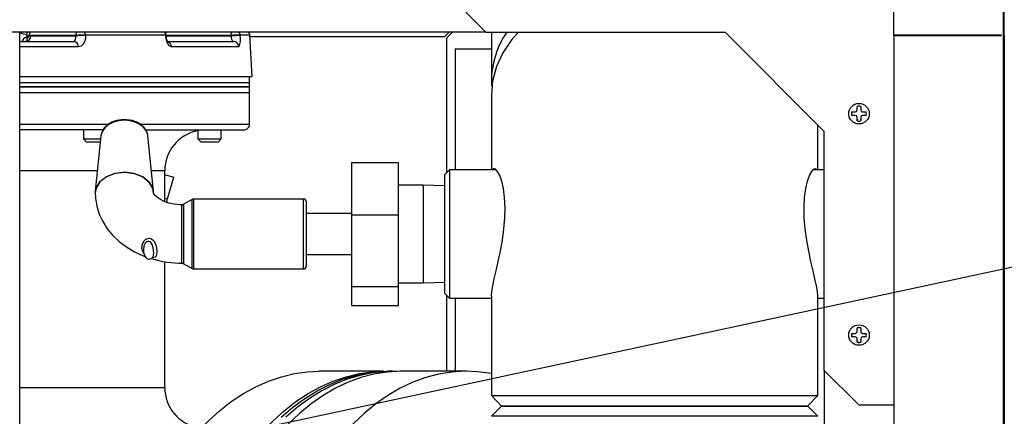
# Model space of a CAD drawing. Units: inches. Extents: x 0.9 to 15.8, y 0.6 to 10.5.
# Drawn here: x 8.7 to 9.2, y 7.2 to 7.4 of the extents above; entities that cross this region are included whole.
import ezdxf

# ---------------------------------------------------------------- set-up
doc = ezdxf.new("R2010")
doc.units = ezdxf.units.IN
doc.header["$MEASUREMENT"] = 0
doc.layers.add('FORMAT', color=7, linetype='Continuous')
doc.styles.add('SLDTEXTSTYLE0', font='TXT', dxfattribs={"width": 0.605})
doc.dimstyles.new('SLDDIMSTYLE2', dxfattribs={"dimtxt": 0.08, "dimasz": 0.13, "dimexe": 0, "dimexo": 0.0625, "dimgap": 0.02, "dimtad": 0, "dimtih": 1, "dimtoh": 1, "dimdec": 6, "dimlfac": 24, "dimrnd": 1e-09, "dimzin": 12, "dimdsep": 46, "dimlunit": 5, "dimtxsty": 'SLDTEXTSTYLE0', "dimsah": 1, "dimcen": 0.09, "dimadec": 0, "dimazin": 3, "dimtfac": 1, "dimtdec": 1, "dimtofl": 0, "dimtmove": 0, "dimatfit": 3, "dimfxl": 0, "dimfrac": 2, "dimtolj": 1, "dimtzin": 12, "dimarcsym": 0})
doc.dimstyles.new('SLDDIMSTYLE6', dxfattribs={"dimtxt": 0.08, "dimasz": 0.13, "dimexe": 0, "dimexo": 0.0625, "dimgap": 0.02, "dimtad": 0, "dimtih": 1, "dimtoh": 1, "dimdec": 6, "dimlfac": 24, "dimrnd": 1e-09, "dimzin": 12, "dimdsep": 46, "dimlunit": 5, "dimtxsty": 'SLDTEXTSTYLE0', "dimsah": 1, "dimcen": 0.09, "dimadec": 0, "dimazin": 3, "dimtfac": 1, "dimtdec": 3, "dimtofl": 0, "dimtmove": 0, "dimatfit": 3, "dimfxl": 0, "dimfrac": 2, "dimtolj": 1, "dimtzin": 12, "dimarcsym": 0})
doc.dimstyles.new('SLDDIMSTYLE8', dxfattribs={"dimtxt": 0.08, "dimasz": 0.13, "dimexe": 0, "dimexo": 0.0625, "dimgap": 0.02, "dimtad": 0, "dimtih": 1, "dimtoh": 1, "dimdec": 6, "dimlfac": 24, "dimrnd": 1e-09, "dimzin": 12, "dimdsep": 46, "dimlunit": 5, "dimtxsty": 'SLDTEXTSTYLE0', "dimsah": 1, "dimcen": 0.09, "dimadec": 0, "dimazin": 3, "dimtfac": 1, "dimtdec": 1, "dimtofl": 0, "dimtmove": 0, "dimatfit": 3, "dimfxl": 0, "dimfrac": 2, "dimtolj": 1, "dimtzin": 12, "dimarcsym": 0})

# ---------------------------------------------------------------- blocks, each defined once
blk = doc.blocks.new('_D_3')
at = {"layer": 'FORMAT'}
for p, q in [((9.140093501436992, 7.617887389236389), (11.44786222040189, 7.617887389236389)), ((11.32286222040189, 7.617887389236389), (11.32286222040189, 6.082610138115445)), ((11.20064000149006, 5.941276813310074), (11.17314000063075, 5.941276813310074)), ((11.17314000063075, 5.941276813310074), (11.17314000063075, 5.818499036649427)), ((11.44508443931372, 5.941276813310074), (11.47258444017303, 5.941276813310074)), ((11.47258444017303, 5.941276813310074), (11.47258444017303, 5.818499036649427)), ((11.17314000063075, 5.818499036649427), (11.20064000149006, 5.818499036649427)), ((11.47258444017303, 5.818499036649427), (11.44508443931372, 5.818499036649427)), ((11.32286222040189, 4.748744309822523), (11.32286222040189, 5.80016570427098)), ((9.56183859835464, 4.748744309822523), (11.44786222040189, 4.748744309822523))]:
    blk.add_line(p, q, dxfattribs=at)
for points in [[(11.32286222040189, 7.617887389236389), (11.30286222040189, 7.48788738923639), (11.34286222040189, 7.48788738923639)], [(11.32286222040189, 4.748744309822523), (11.34286222040189, 4.878744309822523), (11.30286222040189, 4.878744309822523)]]:
    blk.add_solid(points, dxfattribs=at)
at = {"layer": 'FORMAT', "char_height": 0.08, "attachment_point": 1, "style": 'SLDTEXTSTYLE0'}
for s, insert in [('68 7/8', (11.17008443988718, 6.062735555703717)), ('1749', (11.20064000149006, 5.921624453539544))]:
    blk.add_mtext(s, dxfattribs=dict(at, insert=insert))
blk = doc.blocks.new('_D_9')
at = {"layer": 'FORMAT'}
for p, q in [((9.006743673068772, 7.902023688484116), (9.006743673068772, 8.37518595454848)), ((9.51183859835464, 4.924140143155856), (9.51183859835464, 8.37518595454848)), ((9.006743673068772, 8.25018595454848), (9.51183859835464, 8.25018595454848)), ((9.51183859835464, 8.25018595454848), (10.38200511940408, 8.25018595454848)), ((10.52253415035338, 8.250074846665342), (10.49503414949407, 8.250074846665342)), ((10.49503414949407, 8.250074846665342), (10.49503414949407, 8.127297070004694)), ((10.70586747413785, 8.250074846665342), (10.73336747499716, 8.250074846665342)), ((10.73336747499716, 8.250074846665342), (10.73336747499716, 8.127297070004694)), ((10.49503414949407, 8.127297070004694), (10.52253415035338, 8.127297070004694)), ((10.73336747499716, 8.127297070004694), (10.70586747413785, 8.127297070004694))]:
    blk.add_line(p, q, dxfattribs=at)
for points in [[(9.006743673068772, 8.25018595454848), (9.136743673068773, 8.23018595454848), (9.136743673068773, 8.270185954548479)], [(9.51183859835464, 8.25018595454848), (9.381838598354639, 8.270185954548479), (9.381838598354639, 8.23018595454848)]]:
    blk.add_solid(points, dxfattribs=at)
at = {"layer": 'FORMAT', "char_height": 0.08, "attachment_point": 1, "style": 'SLDTEXTSTYLE0'}
for s, insert in [('12 1/8', (10.4614230317309, 8.371533589058984)), ('308', (10.52253415035338, 8.230422486894811))]:
    blk.add_mtext(s, dxfattribs=dict(at, insert=insert))
blk = doc.blocks.new('_D_10')
at = {"layer": 'FORMAT'}
for p, q in [((5.608663598354665, 7.979733893155858), (5.608663598354665, 8.722089757356015)), ((9.51183859835464, 4.924140143155856), (9.51183859835464, 8.722089757356015)), ((5.608663598354665, 8.597089757356015), (6.588982895311563, 8.597089757356015)), ((6.760067474113905, 8.596978649472875), (6.732567473254594, 8.596978649472875)), ((6.732567473254594, 8.596978649472875), (6.732567473254594, 8.47420087281223)), ((7.004511911937566, 8.596978649472875), (7.032011912796876, 8.596978649472875)), ((7.032011912796876, 8.596978649472875), (7.032011912796876, 8.47420087281223)), ((9.51183859835464, 8.597089757356015), (7.175596490739905, 8.597089757356015)), ((6.732567473254594, 8.47420087281223), (6.760067474113905, 8.47420087281223)), ((7.032011912796876, 8.47420087281223), (7.004511911937566, 8.47420087281223))]:
    blk.add_line(p, q, dxfattribs=at)
for points in [[(5.608663598354665, 8.597089757356015), (5.738663598354665, 8.577089757356015), (5.738663598354665, 8.617089757356014)], [(9.51183859835464, 8.597089757356015), (9.381838598354639, 8.617089757356014), (9.381838598354639, 8.577089757356015)]]:
    blk.add_solid(points, dxfattribs=at)
at = {"layer": 'FORMAT', "char_height": 0.08, "attachment_point": 1, "style": 'SLDTEXTSTYLE0'}
for s, insert in [('93 11/16', (6.668400807638391, 8.71843739186652)), ('2379', (6.760067474113905, 8.577326289702347))]:
    blk.add_mtext(s, dxfattribs=dict(at, insert=insert))
blk = doc.blocks.new('_D_18')
at = {"layer": 'FORMAT'}
for p, q in [((4.966734431688004, 6.959556809822523), (4.966734431688004, 8.894138681195388)), ((9.51183859835464, 4.924140143155856), (9.51183859835464, 8.894138681195388)), ((4.966734431688004, 8.769138681195388), (7.182627885591864, 8.769138681195388)), ((7.353712464394205, 8.769027573312247), (7.326212463534895, 8.769027573312247)), ((7.326212463534895, 8.769027573312247), (7.326212463534895, 8.6462497966516)), ((7.598156902217866, 8.769027573312247), (7.625656903077177, 8.769027573312247)), ((7.625656903077177, 8.769027573312247), (7.625656903077177, 8.6462497966516)), ((9.51183859835464, 8.769138681195388), (7.76924148102021, 8.769138681195388)), ((7.326212463534895, 8.6462497966516), (7.353712464394205, 8.6462497966516)), ((7.625656903077177, 8.6462497966516), (7.598156902217866, 8.6462497966516))]:
    blk.add_line(p, q, dxfattribs=at)
for points in [[(4.966734431688004, 8.769138681195388), (5.096734431688004, 8.749138681195388), (5.096734431688004, 8.789138681195388)], [(9.51183859835464, 8.769138681195388), (9.381838598354639, 8.789138681195388), (9.381838598354639, 8.749138681195388)]]:
    blk.add_solid(points, dxfattribs=at)
at = {"layer": 'FORMAT', "char_height": 0.08, "attachment_point": 1, "style": 'SLDTEXTSTYLE0'}
for s, insert in [('109 3/32', (7.262045797918692, 8.89048631570589)), ('2771', (7.353712464394205, 8.749375213541718))]:
    blk.add_mtext(s, dxfattribs=dict(at, insert=insert))
blk = doc.blocks.new('_D_19')
at = {"layer": 'FORMAT'}
for p, q in [((7.465077006402113, 7.918639618005327), (7.465077006402113, 8.535759504205576)), ((9.51183859835464, 4.924140143155856), (9.51183859835464, 8.535759504205576)), ((7.465077006402113, 8.410759504205576), (9.51183859835464, 8.410759504205576)), ((9.51183859835464, 8.410759504205576), (9.82730402204611, 8.410759504205576)), ((9.96172193609156, 8.410648396322438), (9.93422193523225, 8.410648396322438)), ((9.93422193523225, 8.410648396322438), (9.93422193523225, 8.28787061966179)), ((10.20616637391522, 8.410648396322438), (10.23366637477453, 8.410648396322438)), ((10.23366637477453, 8.410648396322438), (10.23366637477453, 8.28787061966179)), ((9.93422193523225, 8.28787061966179), (9.96172193609156, 8.28787061966179)), ((10.23366637477453, 8.28787061966179), (10.20616637391522, 8.28787061966179))]:
    blk.add_line(p, q, dxfattribs=at)
for points in [[(7.465077006402113, 8.410759504205576), (7.595077006402113, 8.390759504205576), (7.595077006402113, 8.430759504205575)], [(9.51183859835464, 8.410759504205576), (9.381838598354639, 8.430759504205575), (9.381838598354639, 8.390759504205576)]]:
    blk.add_solid(points, dxfattribs=at)
at = {"layer": 'FORMAT', "char_height": 0.08, "attachment_point": 1, "style": 'SLDTEXTSTYLE0'}
for s, insert in [('49 1/8', (9.931166374488681, 8.53210713871608)), ('1248', (9.96172193609156, 8.390996036551908))]:
    blk.add_mtext(s, dxfattribs=dict(at, insert=insert))

msp = doc.modelspace()

# ---------------------------------------------------------------- linework, layer by layer
at = {"color": 7, "linetype": 'Continuous', "lineweight": 25}
for p, q in [((9.1626885373346, 4.873744309822523), (9.1626885373346, 8.032619309822522)), ((9.162880265021336, 7.359298361659794), (9.16288026502134, 7.474127757985253)), ((9.113667666596138, 7.359298361659794), (9.113667666596138, 7.390804677276592)), ((8.915750999929474, 7.376481760609925), (8.931375999929474, 7.360856760609926)), ((7.852799884443916, 7.360938781607301), (8.931293978932098, 7.360938781607301)), ((8.723082524995482, 7.062277643155856), (8.723082524995482, 7.360938781607301)), ((8.726254770321017, 7.359424120538883), (8.726273153991514, 7.359733967030719)), ((8.915092309302743, 7.360938781607301), (8.9130655704576, 7.358912042762156)), ((8.913802140021337, 7.358175473198421), (8.916565448430216, 7.360938781607301)), ((8.931375999929474, 7.360856760609926), (9.038209333262808, 7.360856760609926)), ((8.9338270064021, 7.360856760609926), (8.9338270064021, 7.33906018877008)), ((9.038209333262808, 7.360856760609926), (9.082417666596134, 7.316648427276592)), ((9.113667666596132, 7.359515307197852), (9.113667666596138, 4.955765307197852)), ((9.161789184955943, 7.359515307197852), (9.113667666596132, 7.359515307197852)), ((9.162880265021327, 7.359515307197852), (9.162691007473654, 7.359515307197852)), ((9.162880265021327, 7.359515307197852), (9.162880265021336, 4.955765307197852)), ((8.723082524995482, 7.35663055739296), (8.74729605725308, 7.35663055739296)), ((8.726254770321017, 7.359424120538883), (8.726272416493046, 7.358713982958909)), ((8.748095014523047, 7.359338890726294), (8.727271080445849, 7.359338890726294)), ((8.72799392610821, 7.359130557392961), (8.748100251056336, 7.359130557392961)), ((8.748100251056336, 7.359130557392961), (8.748095014523047, 7.359338890726294)), ((8.752523689376364, 7.359469730616901), (8.752528905349727, 7.359261397283568)), ((8.788320912642725, 7.359469730616901), (8.752523689376364, 7.359469730616901)), ((8.7883339860362, 7.359261397283568), (8.788320912642725, 7.359469730616901)), ((8.788521615290982, 7.359286950335217), (8.788508556741558, 7.359495285414141)), ((8.81743156861553, 7.359338890726294), (8.788518359664746, 7.359338890726294)), ((8.788535627826576, 7.359130557392961), (8.817441370133059, 7.359130557392961)), ((8.789479380994619, 7.35663055739296), (8.818538522270682, 7.35663055739296)), ((8.817441370133059, 7.359130557392961), (8.81743156861553, 7.359338890726294)), ((8.821611462539781, 7.359469730616901), (8.821621258891293, 7.359261397283568)), ((8.825921094108102, 7.359469730616901), (8.821611462539781, 7.359469730616901)), ((8.826888760423065, 7.34100555739296), (8.825921094108102, 7.359469730616901)), ((8.825950321290104, 7.358912042762156), (8.9130655704576, 7.358912042762156)), ((8.913802140021337, 7.358175473198421), (8.913802140021337, 7.297980237817717)), ((9.113667666596138, 7.359298361659794), (9.161789184955943, 7.359298361659795)), ((9.162691007473654, 7.359298361659795), (9.162880265021336, 7.359298361659794)), ((8.749406631745412, 7.354261397283567), (8.723082524995482, 7.354261397283566)), ((8.82100903175805, 7.354261397283567), (8.790954439996009, 7.354261397283567)), ((8.917634431688002, 7.353421306531754), (8.917634431688002, 7.299255104198472)), ((8.917634431688002, 7.353421306531754), (8.933827006402103, 7.353421306531754)), ((8.723082524995482, 7.34100555739296), (8.826888760423065, 7.34100555739296)), ((8.723082524995482, 7.338401390726293), (8.825737773311399, 7.338401390726293)), ((8.723082524995467, 7.338401390726294), (8.825773965808736, 7.338401390726294)), ((8.825737773311399, 7.336401390726293), (8.825737773311399, 7.338401390726293)), ((8.825773965808736, 7.338401390726293), (8.825773965808736, 7.34100555739296)), ((8.825737773311399, 7.336401390726293), (8.723082524995482, 7.336401390726293)), ((8.723082524995467, 7.336401390726293), (8.825773965808736, 7.336401390726293)), ((8.723082524995482, 7.333797224059627), (8.825796931688004, 7.333797224059627)), ((8.825773965808736, 7.333797224059627), (8.825773965808736, 7.336401390726293)), ((8.825796931688004, 7.319734724059627), (8.825796931688004, 7.333797224059627)), ((8.93382700640208, 7.332657216472809), (8.93382700640208, 7.299255104198472)), ((9.094821102966126, 7.325169260609925), (9.09638641659614, 7.325169260609925)), ((9.095376674862544, 7.325019674500101), (9.094821102966126, 7.325169260609925)), ((9.09638641659614, 7.325169260609925), (9.097012500725315, 7.325428593147417)), ((9.096416171588684, 7.325019672160814), (9.09638641659614, 7.325169260609925)), ((9.097012500725315, 7.325428593147417), (9.097271833262806, 7.326054677276592)), ((9.09712699076761, 7.325314103105121), (9.097012500725315, 7.325428593147417)), ((9.097271833262806, 7.326054677276592), (9.097271833262806, 7.327619990906605)), ((9.097421421711916, 7.326024922284047), (9.097271833262806, 7.326054677276592)), ((9.098663911480362, 7.326024922284047), (9.098813499929472, 7.326054677276592)), ((9.098813499929472, 7.327619990906605), (9.098813499929472, 7.326054677276592)), ((9.098813499929472, 7.326054677276592), (9.099072832466963, 7.325428593147417)), ((9.098958342424668, 7.325314103105121), (9.099072832466963, 7.325428593147417)), ((9.099072832466963, 7.325428593147417), (9.09969891659614, 7.325169260609925)), ((9.099669161603593, 7.325019672160814), (9.09969891659614, 7.325169260609925)), ((9.09969891659614, 7.325169260609925), (9.101264230226151, 7.325169260609925)), ((9.100708658329731, 7.325019674500101), (9.101264230226151, 7.325169260609925)), ((9.095376674862544, 7.323777180053082), (9.094821102966126, 7.323627593943259)), ((9.096386416596138, 7.323627593943259), (9.094821102966126, 7.323627593943259)), ((9.096416171588684, 7.32377718239237), (9.096386416596138, 7.323627593943259)), ((9.097012500725315, 7.323368261405768), (9.096386416596138, 7.323627593943259)), ((9.09712699076761, 7.323482751448063), (9.097012500725315, 7.323368261405768)), ((9.097271833262806, 7.322742177276592), (9.097012500725315, 7.323368261405768)), ((9.097421421711916, 7.322771932269137), (9.097271833262806, 7.322742177276592)), ((9.097271833262806, 7.321176863646579), (9.097271833262806, 7.322742177276592)), ((9.09742141937263, 7.321732435542999), (9.097271833262806, 7.321176863646579)), ((9.098663911480362, 7.322771932269137), (9.098813499929472, 7.322742177276592)), ((9.098663913819648, 7.321732435542999), (9.098813499929472, 7.321176863646579)), ((9.099072832466963, 7.323368261405768), (9.098813499929472, 7.322742177276592)), ((9.098813499929472, 7.322742177276592), (9.098813499929472, 7.321176863646579)), ((9.098958342424668, 7.323482751448063), (9.099072832466963, 7.323368261405768)), ((9.099698916596138, 7.323627593943259), (9.099072832466963, 7.323368261405768)), ((9.099669161603593, 7.32377718239237), (9.099698916596138, 7.323627593943259)), ((9.101264230226151, 7.323627593943259), (9.099698916596138, 7.323627593943259)), ((9.100708658329731, 7.323777180053082), (9.101264230226151, 7.323627593943259)), ((8.723082524995482, 7.319734724059627), (8.763066090002212, 7.319734724059627)), ((8.760576936942602, 7.317130557392961), (8.723082524995482, 7.317130557392961)), ((8.75155075759789, 7.31699191856787), (8.75155075759789, 7.313088890726295)), ((8.77711292358451, 7.319734724059627), (8.825796931688004, 7.319734724059627)), ((8.779602151949822, 7.317130557392961), (8.823192765021336, 7.317130557392961)), ((8.802692284897274, 7.316913323111312), (8.802692284897274, 7.313088890726295)), ((8.81310895156394, 7.313088890726295), (8.81310895156394, 7.317130557392961)), ((9.079660339735414, 7.299255104198471), (9.079660339735414, 7.319405754137319)), ((9.082417666596134, 7.316648427276592), (9.082417666596134, 7.209815093943256)), ((8.751550757597899, 7.313088890726295), (8.7528007575979, 7.311838890726295)), ((8.751550757597899, 7.313088890726295), (8.759230632582348, 7.313088890726295)), ((8.7528007575979, 7.311838890726295), (8.759104330331093, 7.311838890726295)), ((8.759376888745022, 7.314536372473644), (8.756869010561397, 7.289716167779335)), ((8.78283724067336, 7.289714632798287), (8.780329207392484, 7.314536372473645)), ((8.802692284897281, 7.313088890726295), (8.803942284897282, 7.311838890726295)), ((8.802692284897281, 7.313088890726295), (8.813108951563947, 7.313088890726295)), ((8.803942284897282, 7.311838890726295), (8.811858951563948, 7.311838890726295)), ((8.811858951563948, 7.311838890726295), (8.813108951563947, 7.313088890726295)), ((8.871327006402087, 7.302559546355122), (8.892160339735419, 7.302559546355122)), ((8.871327006402087, 7.302559546355122), (8.871327006402087, 7.279170321380631)), ((8.892160339735419, 7.302559546355122), (8.89216033973542, 7.279170321380631)), ((8.75779710203059, 7.298901390726294), (8.723082524995482, 7.298901390726294)), ((8.787880265021336, 7.298901390726294), (8.781908994106917, 7.298901390726294)), ((8.787880265021336, 7.285110316917282), (8.787880265021336, 7.298901390726294)), ((8.915077006402086, 7.299255104198472), (8.912993673068753, 7.297171770865138)), ((8.935990628168225, 7.299255104198472), (8.915077006402086, 7.299255104198472)), ((8.915077006402086, 7.299255104198469), (8.915077006402086, 7.241963437531803)), ((9.082417666596134, 7.299255104198471), (9.077496717969264, 7.299255104198471)), ((8.787880265021338, 7.297123941654059), (8.788152358612518, 7.297123941654059)), ((8.788152358612518, 7.297123941654059), (8.791920350975069, 7.29605505843635)), ((8.78914911535136, 7.286285988727058), (8.791920350975069, 7.29605505843635)), ((8.912993673068753, 7.244046770865139), (8.912993673068753, 7.297171770865138)), ((8.756925022582022, 7.289773109793744), (8.756852354585282, 7.289373352684148)), ((8.782720341148757, 7.290061428352741), (8.782773358076364, 7.289706624653867)), ((8.903368673068753, 7.292484270865137), (8.892160339735419, 7.292484270865137)), ((8.912993673068753, 7.292185156094655), (8.903368673068753, 7.292484270865137)), ((8.903368673068753, 7.292484270865137), (8.903368673068753, 7.248734270865136)), ((8.787880265021338, 7.286645929165642), (8.78914911535136, 7.286285988727058)), ((8.788767106403535, 7.284775031780381), (8.78914911535136, 7.286285988727059)), ((8.800103114224441, 7.286059824776315), (8.796130806647044, 7.283766411927201)), ((8.800103114224441, 7.259684079421456), (8.800103114224441, 7.286059824776315)), ((8.849842631402087, 7.286234270865137), (8.80075415589111, 7.286234270865137)), ((8.80075415589111, 7.286234270865138), (8.80075415589111, 7.259560727409098)), ((8.849842631402087, 7.259560727409097), (8.849842631402087, 7.286234270865137)), ((8.851144714735419, 7.284932187531804), (8.851144714735419, 7.260481439363767)), ((8.871327006402087, 7.279723854198464), (8.851144714735419, 7.279723854198464)), ((8.871327006402087, 7.279170321380631), (8.871327006402087, 7.247220045890645)), ((8.871327006402087, 7.279170321380631), (8.89216033973542, 7.279170321380631)), ((8.89216033973542, 7.279170321380631), (8.89216033973542, 7.247220045890645)), ((8.782457200390354, 7.260147265848622), (8.782500800292686, 7.260180114878185)), ((8.800103114224441, 7.25515871695396), (8.800103114224441, 7.259684079421456)), ((8.80075415589111, 7.259560727409098), (8.80075415589111, 7.254984270865138)), ((8.849842631402087, 7.254984270865137), (8.849842631402087, 7.259560727409097)), ((8.851144714735419, 7.261494687531798), (8.871327006402087, 7.261494687531798)), ((8.851144714735419, 7.260481439363767), (8.851144714735419, 7.256286354198471)), ((8.787880265021336, 7.202026390726294), (8.787880265021336, 7.258279267160737)), ((8.796119426125394, 7.257458700350313), (8.800103114224441, 7.25515871695396)), ((8.80075415589111, 7.254984270865137), (8.849842631402087, 7.254984270865137)), ((8.871327006402087, 7.247220045890645), (8.89216033973542, 7.247220045890645)), ((8.871327006402087, 7.247220045890645), (8.871327006402087, 7.238658995375151)), ((8.892160339735419, 7.248734270865137), (8.903368673068753, 7.248734270865137)), ((8.89216033973542, 7.247220045890645), (8.892160339735419, 7.238658995375151)), ((8.903368673068753, 7.248734270865136), (8.912993673068753, 7.249033385635617)), ((8.912993673068753, 7.244046770865139), (8.915077006402086, 7.241963437531806)), ((8.913802140021337, 7.24323830391256), (8.913802140021337, 7.209244309822521)), ((8.915077006402086, 7.241963437531805), (8.93382700640208, 7.241963437531805)), ((8.917634431688002, 7.241963437531805), (8.917634431688002, 7.209244309822521)), ((8.93382700640208, 7.242845121695449), (8.93382700640208, 7.198370766601061)), ((9.079660339735414, 7.198364287191652), (9.079660339735414, 7.24285078989836)), ((9.079660339735414, 7.241963437531805), (9.082417666596134, 7.241963437531805)), ((8.871327006402087, 7.238658995375151), (8.892160339735419, 7.238658995375151)), ((9.097271833262806, 7.227096343943259), (9.097271833262806, 7.228661657573272)), ((9.098813499929472, 7.228661657573272), (9.098813499929472, 7.227096343943259)), ((9.094821102966126, 7.226210927276592), (9.09638641659614, 7.226210927276592)), ((9.095376674862544, 7.226061341166768), (9.094821102966126, 7.226210927276592)), ((9.095376674862544, 7.22481884671975), (9.094821102966126, 7.224669260609926)), ((9.096386416596138, 7.224669260609926), (9.094821102966126, 7.224669260609926)), ((9.09638641659614, 7.226210927276592), (9.097012500725315, 7.226470259814084)), ((9.096416171588684, 7.22606133882748), (9.09638641659614, 7.226210927276592)), ((9.096416171588684, 7.224818849059037), (9.096386416596138, 7.224669260609926)), ((9.097012500725315, 7.224409928072435), (9.096386416596138, 7.224669260609926)), ((9.097012500725315, 7.226470259814084), (9.097271833262806, 7.227096343943259)), ((9.09712699076761, 7.226355769771788), (9.097012500725315, 7.226470259814084)), ((9.09712699076761, 7.224524418114731), (9.097012500725315, 7.224409928072435)), ((9.097271833262806, 7.223783843943259), (9.097012500725315, 7.224409928072435)), ((9.097421421711916, 7.227066588950714), (9.097271833262806, 7.227096343943259)), ((9.097421421711916, 7.223813598935805), (9.097271833262806, 7.223783843943259)), ((9.097271833262806, 7.222218530313246), (9.097271833262806, 7.223783843943259)), ((9.098663911480362, 7.227066588950714), (9.098813499929472, 7.227096343943259)), ((9.098663911480362, 7.223813598935805), (9.098813499929472, 7.223783843943259)), ((9.098813499929472, 7.227096343943259), (9.099072832466963, 7.226470259814084)), ((9.099072832466963, 7.224409928072435), (9.098813499929472, 7.223783843943259)), ((9.098813499929472, 7.223783843943259), (9.098813499929472, 7.222218530313246)), ((9.098958342424668, 7.226355769771788), (9.099072832466963, 7.226470259814084)), ((9.098958342424668, 7.224524418114731), (9.099072832466963, 7.224409928072435)), ((9.099072832466963, 7.226470259814084), (9.09969891659614, 7.226210927276592)), ((9.099698916596138, 7.224669260609926), (9.099072832466963, 7.224409928072435)), ((9.099669161603593, 7.22606133882748), (9.09969891659614, 7.226210927276592)), ((9.099669161603593, 7.224818849059037), (9.099698916596138, 7.224669260609926)), ((9.09969891659614, 7.226210927276592), (9.101264230226151, 7.226210927276592)), ((9.101264230226151, 7.224669260609926), (9.099698916596138, 7.224669260609926)), ((9.100708658329731, 7.226061341166768), (9.101264230226151, 7.226210927276592)), ((9.100708658329731, 7.22481884671975), (9.101264230226151, 7.224669260609926)), ((9.09742141937263, 7.222774102209665), (9.097271833262806, 7.222218530313246)), ((9.098663913819648, 7.222774102209665), (9.098813499929472, 7.222218530313246)), ((8.885680091837992, 7.209227834295846), (8.856786364205744, 7.209227834295845)), ((8.889702230059504, 7.209227834295846), (8.887650118721986, 7.209227834295846)), ((8.922689192684059, 7.209244309822521), (8.893795465051813, 7.209244309822521)), ((9.082417666596134, 7.209815093943256), (9.098042666596134, 7.194190093943256)), ((9.082499687593508, 7.209733072945881), (9.082499687593513, 5.105330595911774)), ((8.723082524995482, 7.202026390726294), (8.787880265021336, 7.202026390726294)), ((8.933827086209739, 7.19836478235867), (8.938411792648955, 7.193619309822529)), ((9.075075567611176, 7.193619309822529), (9.07966028023736, 7.198364837726452)), ((8.938327006402094, 7.193619309822529), (8.933827006402094, 7.18911930982253)), ((8.938327006402094, 7.193619309822529), (9.060656742128021, 7.193619309822529)), ((9.006743673068746, 7.193619309822529), (8.938411804706135, 7.193619309822529)), ((9.07507294205043, 7.193619309822529), (9.006743673068746, 7.193619309822529)), ((9.060656742128021, 7.193619309822529), (9.075160339735428, 7.193619309822529)), ((9.079660339735428, 7.18911930982253), (9.075160339735428, 7.193619309822529)), ((9.098042666596134, 7.194190093943256), (9.113667666596134, 7.194190093943256)), ((9.079660339735428, 7.18911930982253), (8.933827006402094, 7.18911930982253))]:
    msp.add_line(p, q, dxfattribs=at)
at = {"color": 7, "linetype": 'Continuous', "lineweight": 25, "flags": 128}
for points in [[(8.726273153991514, 7.359733967030719), (8.726481821584219, 7.360497490131669), (8.726733880411837, 7.360938781607301)], [(8.945901386394786, 7.360856760609926), (8.942968258599011, 7.357629034053066), (8.938971980329475, 7.351663425382757), (8.936107787031473, 7.345440580553741), (8.934393447653957, 7.3390673542116), (8.933827008445943, 7.332648443079794), (8.933839220653807, 7.332461170794906)], [(8.726327547317782, 7.35682082408879), (8.726334738908816, 7.356830917648685), (8.72608638825826, 7.356695773175682), (8.725508859038884, 7.356644146537922)], [(8.726272416493046, 7.358713982958909), (8.726321785008263, 7.358165959506937), (8.72636771188951, 7.357939360706757)], [(8.726282264289642, 7.356773183188273), (8.726428656484565, 7.35729538789814), (8.72636771188951, 7.357939360706757)], [(8.74729605725308, 7.35663055739296), (8.74762680995185, 7.356798431822229), (8.74786892423518, 7.35721628734339), (8.74801955556135, 7.357760218107913), (8.748097044328567, 7.358397842325878), (8.748107567140723, 7.35892165825264), (8.748100251056336, 7.359130557392961)], [(8.752528905349727, 7.359261397283568), (8.752423783441024, 7.357795967149404), (8.752068770005526, 7.356520718713472), (8.751470279554509, 7.355432857184427), (8.750572382357191, 7.354597146142106), (8.749406631745412, 7.354261397283567)], [(8.788320912642725, 7.359469730616901), (8.788491573623542, 7.359489974856834), (8.788508556523242, 7.3594952896687)], [(8.7883339860362, 7.359261397283568), (8.788504636117095, 7.359281640582053), (8.788521539602513, 7.359287196536483)], [(8.790954439996009, 7.354261397283567), (8.789997793937927, 7.354695798311264), (8.789129336224265, 7.355949088575767), (8.78864894752837, 7.357286672418932), (8.788359688960698, 7.358932878615771), (8.7883339860362, 7.359261397283568)], [(8.78933846932893, 7.356433423036373), (8.789364430237582, 7.356416982148046), (8.789167753783273, 7.356711974312067), (8.788871029141395, 7.357411959021332), (8.78864971334736, 7.358272094451286), (8.788528966903268, 7.35918067905412), (8.788526713355632, 7.359287396509123)], [(8.780329207392484, 7.314536372473645), (8.780279334594685, 7.314902290787736), (8.779673396719806, 7.316640632621088), (8.778496735876844, 7.31822592354518), (8.776817735317003, 7.319566032213801), (8.774733972449901, 7.320583076382228), (8.772366547999205, 7.321217949140197), (8.769853048068752, 7.321433753990684), (8.7673395481383, 7.321217949140197), (8.764972123687604, 7.320583076382228), (8.762888360820503, 7.319566032213801), (8.761209360260661, 7.318225923545179), (8.7600326994177, 7.316640632621088), (8.759484084651424, 7.315189214638687)], [(8.769853048068752, 7.321752005384448), (8.768601336788219, 7.321697093049992), (8.766319457935206, 7.321302541722985), (8.76420000925523, 7.320538253613475), (8.762350377846065, 7.319429541299348), (8.760872413257024, 7.318017973593627), (8.759862151109248, 7.316375433143596), (8.759559643916802, 7.315257444779371)], [(8.78027903987798, 7.314470058239888), (8.78026141260856, 7.315013545196501), (8.77969796260937, 7.31668816161356), (8.77867189889626, 7.318209819481342), (8.777218927689836, 7.319530920110784), (8.775393460750829, 7.320590501847192), (8.773284033452411, 7.321329032810301), (8.7710014758048, 7.321705808165985), (8.769853048068752, 7.321752005384448)], [(8.759484084651424, 7.315189214638687), (8.759426761542823, 7.314902290787736), (8.759376888745022, 7.314536372473644)], [(8.782865173239298, 7.288956557943403), (8.78287395282667, 7.288993013974409), (8.782586423593205, 7.290917116248073), (8.780967881414071, 7.293788508724218), (8.778096222370817, 7.296119010394722), (8.774295213525544, 7.297645999685215), (8.769993394976979, 7.298197342247702), (8.765675763468924, 7.2977108384922), (8.761829096109857, 7.296241283199585), (8.758887072456783, 7.293954310310676), (8.757181381539727, 7.291107725539638), (8.756832243652253, 7.288989900981032)], [(8.75695250125095, 7.289765955192795), (8.757184586393912, 7.291173739029857), (8.758889846649712, 7.294019497721694), (8.761831127413583, 7.296305684917217), (8.765676823288985, 7.297774540141834), (8.769993364097537, 7.298260444590961), (8.774294095583297, 7.297708594531954), (8.778094143580024, 7.296181187563379), (8.78096507653, 7.293850430757514), (8.782583209463382, 7.290979150887738), (8.782720341148757, 7.290061428352741)], [(8.939220082594131, 7.290937197557326), (8.93847005472329, 7.294174122729569), (8.937538948221428, 7.296803691496367), (8.93657264880984, 7.298614980492369), (8.935612282837617, 7.299671219706926), (8.934791030465249, 7.299878793499984), (8.934217569994525, 7.299255104198472)], [(9.07426726354336, 7.290937197557327), (9.075017291414202, 7.29417412272957), (9.075948397916063, 7.296803691496369), (9.076914697327656, 7.298614980492369), (9.077875063299873, 7.299671219706926), (9.078696315672241, 7.299878793499985), (9.079269776142967, 7.299255104198471)], [(8.756833943775879, 7.289323596526813), (8.756945044373072, 7.286601321035901), (8.75753868657884, 7.282988452083528), (8.758622523021213, 7.279491725760117), (8.76017642254892, 7.276144177961024), (8.762182983739207, 7.272974667829653), (8.764626148866, 7.270011896378922), (8.767487695737286, 7.267287058460669), (8.770742274480243, 7.264834857084061), (8.774353140579786, 7.26269187894188), (8.778271192308893, 7.260892719195985), (8.779159229902628, 7.260588648046291)], [(8.78280834705965, 7.289265315611734), (8.782812481735386, 7.289925820646382), (8.782765863557435, 7.290099341467545)], [(8.933855272351783, 7.242780763766886), (8.933830748342224, 7.243039998510364), (8.93401419420666, 7.244907763413532), (8.934466979568871, 7.247464416109271), (8.935124470072408, 7.250531007767986), (8.935952696914057, 7.254161132473216), (8.936892793824162, 7.258330349555701), (8.937858113987593, 7.262952742737972), (8.938735521206123, 7.267842051195195), (8.93944460567566, 7.27299550715907), (8.939853586745562, 7.277780383971792), (8.939967538649567, 7.282529014225323), (8.939754983625994, 7.286916987478921), (8.939220082594131, 7.290937197557326)], [(9.079638301929357, 7.242846599299103), (9.079656597795267, 7.243039998510364), (9.07947315193083, 7.244907763413532), (9.07902036656862, 7.247464416109273), (9.078362876065084, 7.250531007767986), (9.077534649223434, 7.254161132473217), (9.076594552313331, 7.258330349555702), (9.075629232149902, 7.262952742737972), (9.074751824931369, 7.267842051195195), (9.074042740461831, 7.27299550715907), (9.07363375939193, 7.277780383971792), (9.073519807487926, 7.282529014225323), (9.073732362511498, 7.286916987478921), (9.07426726354336, 7.290937197557327)], [(8.79590575650236, 7.283630106759006), (8.794661399677063, 7.283662103902895), (8.79213058051623, 7.283932585733341), (8.789762810112718, 7.284456779434549), (8.787665489459199, 7.285184877617514), (8.785921989320215, 7.286043758165737), (8.784585295221444, 7.286941474373186), (8.783670640213495, 7.287773541825946), (8.783145128020006, 7.288436956277624), (8.78292203825641, 7.288856722167527), (8.782874745361088, 7.289015140785545), (8.782873881445136, 7.289023514939486)], [(8.796117400522819, 7.283772462450902), (8.796063475475286, 7.283737000802043), (8.795608147053224, 7.283632930773744), (8.795533504122645, 7.283644206652863)], [(8.778536324235636, 7.26210589069357), (8.77825377791948, 7.262422950353453), (8.77768360672734, 7.264192725388717), (8.777936985063052, 7.266239281751522), (8.778644993574849, 7.267580016852986), (8.779475044997104, 7.268331873690432), (8.780290580915413, 7.268658591229151), (8.781078613749292, 7.268691705422752), (8.781876985217538, 7.268459638751991), (8.78199184039681, 7.268402351121971), (8.782749385260745, 7.26783615700545), (8.783022079946884, 7.267529667744798), (8.78364805307376, 7.266474444647334), (8.784155627483928, 7.264772010079236), (8.78435239437354, 7.262454895296901), (8.784043172897462, 7.260721701347767), (8.78359995744626, 7.260224870442008), (8.782969769135818, 7.260041825540857), (8.782510112854924, 7.260063036187719)], [(8.782425969875364, 7.260173552329437), (8.782657612111224, 7.260460727537221), (8.782959923250896, 7.262162130749611), (8.782763804358693, 7.26437660970497), (8.782315036375017, 7.265854058062427), (8.781857614619781, 7.266633005356685), (8.781454395558832, 7.267033150025788), (8.781306718702307, 7.267131227933206), (8.781269327935528, 7.2671524563236), (8.781259947995467, 7.26715756152791), (8.78125760093972, 7.267158825262477), (8.781197041301803, 7.267189561063775), (8.780782625073163, 7.267309971703155), (8.780349695902409, 7.267284600476686), (8.779833148400076, 7.267062366340551), (8.779209565992346, 7.266469211628272), (8.778602029785425, 7.265268191626835), (8.778527694482042, 7.264634836192301)], [(8.778482203647028, 7.26463475543437), (8.778378164498244, 7.264188751806742), (8.778425209084238, 7.262472016933965), (8.778859377240087, 7.261041425762559), (8.779485876842445, 7.260095410953838), (8.77994150674905, 7.259705889831077), (8.780305050846303, 7.259513873604589), (8.780683355019702, 7.259408171072698), (8.780946143158657, 7.259387153014117)], [(8.796194212691304, 7.261279881789949), (8.796194260767448, 7.259365948987197), (8.796194505318748, 7.257714329667651), (8.796194809070563, 7.257589267441372)], [(8.795544517783785, 7.257570845601991), (8.795838549150838, 7.257557073046432), (8.79613208905524, 7.257436353576807)], [(8.788764738562293, 7.163463268856249), (8.793038129543365, 7.169993393327455), (8.797548668144378, 7.176088212233457), (8.802279574865485, 7.181725052447616), (8.807213250422954, 7.186882944554105), (8.812331341219668, 7.191542700855518), (8.817614807621705, 7.195686986752357), (8.823043994787032, 7.199300385228892), (8.828598705782802, 7.202369454205461), (8.834258276719277, 7.204882776543891), (8.84000165362085, 7.20683100252001), (8.845807470748223, 7.208206884605227), (8.851654130080355, 7.209005304427815), (8.856786364205744, 7.209227834295845)], [(8.817658466194544, 7.163463268856247), (8.821931857175617, 7.169993393327454), (8.82644239577663, 7.176088212233457), (8.831173302497737, 7.181725052447614), (8.836106978055206, 7.186882944554103), (8.84122506885192, 7.191542700855517), (8.846508535253957, 7.195686986752357), (8.851937722419283, 7.199300385228891), (8.857492433415054, 7.20236945420546), (8.863152004351528, 7.20488277654389), (8.868895381253102, 7.206831002520009), (8.874701198380475, 7.208206884605226), (8.880547857712607, 7.209005304427814), (8.88641360929277, 7.209223291813595), (8.886665105379265, 7.209219642826564)], [(8.839975686217457, 7.188689700649276), (8.845158058687092, 7.193158085286311), (8.850498504410947, 7.197104990182593), (8.855977156580163, 7.200515732592675), (8.861573634248835, 7.203377624330772), (8.867267118152457, 7.205680018971648), (8.873036428156956, 7.207414351456018), (8.878860102050188, 7.20857416995313), (8.884716475382769, 7.209155159861996), (8.88765011872201, 7.209227834295844)], [(8.891510519571593, 7.209200225954367), (8.886768586720288, 7.209155159861996), (8.880912213387706, 7.208574169953129), (8.875088539494476, 7.207414351456018), (8.869319229489976, 7.205680018971647), (8.863625745586354, 7.20337762433077), (8.858029267917683, 7.200515732592674), (8.852550615748466, 7.197104990182593), (8.847210170024612, 7.19315808528631), (8.842027797554975, 7.188689700649275)], [(8.893795465051815, 7.209244309822521), (8.893061947597042, 7.209239767340269), (8.887198924749988, 7.208876511361848), (8.881360441466118, 7.207933363355326), (8.875568217286723, 7.20641383189323), (8.869843799666182, 7.204323569732407), (8.864208483814028, 7.201670352785379), (8.858683233475356, 7.198464051193456), (8.853288602944328, 7.194716592609149), (8.84804466060084, 7.190441917824526), (8.842970914254831, 7.185655928910548)], [(8.93382700640208, 7.208193488801111), (8.933668086141582, 7.208223360131901), (8.927821426809452, 7.209021779954489), (8.921955675229288, 7.20923976734027), (8.916092652382234, 7.208876511361849), (8.910254169098364, 7.207933363355327), (8.90446194491897, 7.206413831893231), (8.898737527298428, 7.204323569732408), (8.893102211446273, 7.20167035278538), (8.887576961107602, 7.198464051193456), (8.882182330576574, 7.19471659260915), (8.876938388233086, 7.190441917824527), (8.871864641887077, 7.185655928910549)], [(8.93384442974061, 7.198364443199778), (8.933827018025204, 7.198365004826908), (8.934034081911332, 7.198373114067818), (8.934651893341451, 7.198381151517295), (8.935683356024569, 7.198388922240833), (8.937128934649905, 7.19839627633606), (8.938986566589419, 7.198403108337236), (8.942984416739263, 7.198413172476733), (8.94807466674581, 7.198421518108302), (8.954198168366998, 7.198428241505496), (8.961274655909587, 7.198433559445096), (8.969203066988111, 7.1984377316597), (8.97786231813736, 7.198440985725624), (8.984752899708894, 7.198442905560653), (8.991910878508303, 7.198444380804306), (8.999265986614844, 7.198445347422503), (9.006743673068746, 7.198445672533979)], [(9.006743673068746, 7.198445672533979), (9.014221322197269, 7.198445245953869), (9.021576898744708, 7.198444205758964), (9.0287358132133, 7.198442682307751), (9.035627729469022, 7.198440736695768), (9.044289212919223, 7.198437477404813), (9.052220104548114, 7.198433325347486), (9.059298973577377, 7.198428043803835), (9.065424370548133, 7.198421363801644), (9.070515622469296, 7.19841305976088), (9.074513173480426, 7.198403027636842), (9.077378499702597, 7.198391361617867), (9.07909363350971, 7.198378425770304), (9.07966033757735, 7.198364917464986), (9.079657313841798, 7.198364819064746)]]:
    msp.add_lwpolyline(points, dxfattribs=at)
at = {"color": 7, "linetype": 'Continuous', "lineweight": 25}
for centre in [(9.098042666596134, 7.324398427276592), (9.098042666596134, 7.225440093943256)]:
    msp.add_circle(centre, 0.004583333333332718, dxfattribs=at)
for centre, radius, start, end in [((8.729897784082338, 7.359352609857867), 0.002626739463387515, 142.8534520400206, 180.2992500483633), ((8.750721718159566, 7.359352609857858), 0.002626739463417217, 142.8534520402639, 180.2992500481662), ((8.751150285125526, 7.330940364456185), 0.02856240488419026, 87.24390777357647, 96.14057802405333), ((8.749785268805942, 7.359371903472457), 0.002740167398298893, 2.045960354865358, 34.87712583610718), ((8.785713631686233, 7.359356461072164), 0.002609740212328948, 2.487567975915572, 37.32341452656392), ((8.786013453462514, 7.359338890726294), 0.002500000000000197, 3.586644204957865, 39.78856488528877), ((8.82067547937642, 7.35938695534766), 0.003244266825100239, 151.4236898706512, 180.8488823051888), ((8.819103407983972, 7.359340974782921), 0.002511357346078803, 2.93880980105678, 39.511446739882), ((8.823424520271216, 7.359338890726294), 0.002499999999999844, 2.999999999997633, 39.78856488528877), ((8.97291646135838, 7.338807438381816), 0.03906994052899292, 145.6424761066848, 183.0863543886067), ((8.728113145057899, 7.354294761012206), 0.004787254355440001, 112.6130825884483, 153.6368522767841), ((8.725589004272106, 7.35903513813373), 0.002406814050317359, 272.4684504292553, 2.272113219925482), ((8.728260578071586, 7.357060878759697), 0.002086785306293202, 97.3413960046343, 155.1039169640363), ((8.747099885909948, 7.354331111117822), 0.002307799031136557, 358.2689496994232, 85.12376519088669), ((8.751155528079462, 7.330731597985035), 0.02856283622368503, 87.24400361112619, 96.14049788976413), ((8.788497088053683, 7.354204762692962), 0.002458004484394742, 1.320262113969008, 68.62560491447192), ((8.820492429625675, 7.328386876222169), 0.03110299136718193, 87.93814997533211, 95.64764748615471), ((8.820547763099297, 7.359003083103623), 0.003109007390653058, 177.6501224244861, 229.7394570480952), ((8.820502257684495, 7.328177650801719), 0.03110388173602527, 87.9382674677949, 95.64753442256259), ((8.818526321723779, 7.35414515764345), 0.002485429694883595, 2.680611364532883, 89.7187437431039), ((8.814056661464504, 7.357650165436646), 0.007734287445778159, 334.014178202152, 12.02410810735104), ((9.09804266659614, 7.324398427276592), 0.00331250000000068, 166.5436563062702, 193.4563436937306), ((9.09804266659614, 7.324398427276592), 0.003312500000000023, 76.54365630628155, 103.4563436937483), ((9.09804266659614, 7.324398427276592), 0.003312499999998953, 346.5436563062639, 13.45634369373696), ((9.09804266659614, 7.324398427276592), 0.003312500000000023, 256.5436563062525, 283.4563436937192), ((8.806109431688002, 7.298901390726294), 0.01822916666666696, 100.8042927539192, 179.9999999999955), ((8.823192765021336, 7.319734724059627), 0.002604166666667851, 270.0000000000008, 4.88533199072574e-12), ((8.80075415589111, 7.284932187531804), 0.001302083333333925, 90, 120.0000000000489), ((8.849842631402087, 7.284932187531804), 0.001302083333333037, 0, 90), ((4.367633086744796, 7.267714485860303), 4.427925922257483, 359.9183341736393, 0.2058601795597584), ((27.29887384140089, 7.266474005718995), 18.50268035776406, 179.9468308703281, 180.0160842309099), ((8.7808965595275, 7.261307272314227), 0.00192075939751265, 271.4792318217347, 323.3631807908451), ((8.79522834870196, 7.301566342125631), 0.04398330378014846, 252.3070242364426, 270.8982098824437), ((7.537651050302234, 7.260237130163973), 1.25790400131123, 359.8863786447654, 0.05311281763038878), ((8.80075415589111, 7.256286354198471), 0.001302083333333776, 239.9999999999519, 270.0000000000008), ((8.849842631402087, 7.256286354198471), 0.001302083333333925, 270.0000000000008, 0), ((9.09804266659614, 7.225440093943259), 0.003312500000000023, 76.54365630628155, 103.4563436937483), ((9.09804266659614, 7.225440093943259), 0.00331250000000068, 166.5436563062851, 193.4563436937306), ((9.09804266659614, 7.225440093943259), 0.003312499999998953, 346.5436563062639, 13.45634369372202), ((9.09804266659614, 7.225440093943259), 0.003312500000000023, 256.5436563062525, 283.4563436937192), ((8.806109431688002, 7.202026390726294), 0.01822916666666696, 179.9999999999951, 259.1957072460816)]:
    msp.add_arc(centre, radius, start, end, dxfattribs=at)
for centre, major_axis, ratio, start_param, end_param in [((8.730031311239266, 7.382778030529714), (0.002447201062611981, 0.02322841509861551), 0.9031720201781078, 2.922481495314405, 3.078833601394159), ((8.727271080445849, 7.382672224059626), (0, 0.02333333333333431), 0.5100632632989123, 3.056094909375588, 3.141592653589793)]:
    msp.add_ellipse(centre, major_axis=major_axis, ratio=ratio, start_param=start_param, end_param=end_param, dxfattribs=at)
at = {"layer": 'FORMAT', "color": 7}
msp.add_line((9.600716966158181, 7.348982843649971), (8.166096629182567, 7.041098388071214), dxfattribs=at)

# ---------------------------------------------------------------- dimensions: what is measured, and where the dimension line sits
at = {"layer": 'FORMAT'}
for base, p2, dimstyle, picture, middle in [((4.966734431688004, 8.769138681195386), (4.966734431688004, 6.909556809822523), 'SLDDIMSTYLE2', '_D_18', (7.475934683306035, 8.769138681195386)), ((5.608663598354665, 8.597089757356015), (5.608663598354665, 7.929733893155859), 'SLDDIMSTYLE6', '_D_10', (6.882289693025736, 8.597089757356015)), ((7.465077006402113, 8.410759504205576), (7.465077006402113, 7.617887389236389), 'SLDDIMSTYLE8', '_D_19', (10.08394415500339, 8.410759504205576)), ((9.006743673068772, 8.250185954548481), (9.006743673068772, 7.852023688484117), 'SLDDIMSTYLE2', '_D_9', (10.61420080307905, 8.250185954548481))]:
    dim = msp.add_linear_dim(base=base, p1=(9.51183859835464, 4.874140143155857), p2=p2, dimstyle=dimstyle, dxfattribs=at)
    dim.commit()
    dim.dimension.update_dxf_attribs({"geometry": picture, "text_midpoint": middle, "dimtype": 160})
dim = msp.add_linear_dim(base=(11.32286222040189, 7.617887389236389), p1=(9.51183859835464, 4.748744309822523), p2=(9.090093501436991, 7.617887389236389), angle=90.0000000000002, dimstyle='SLDDIMSTYLE2', dxfattribs=at)
dim.commit()
dim.dimension.update_dxf_attribs({"geometry": '_D_3', "text_midpoint": (11.32286222040189, 5.941387921193212), "dimtype": 160})

doc.saveas('drawing.dxf')
